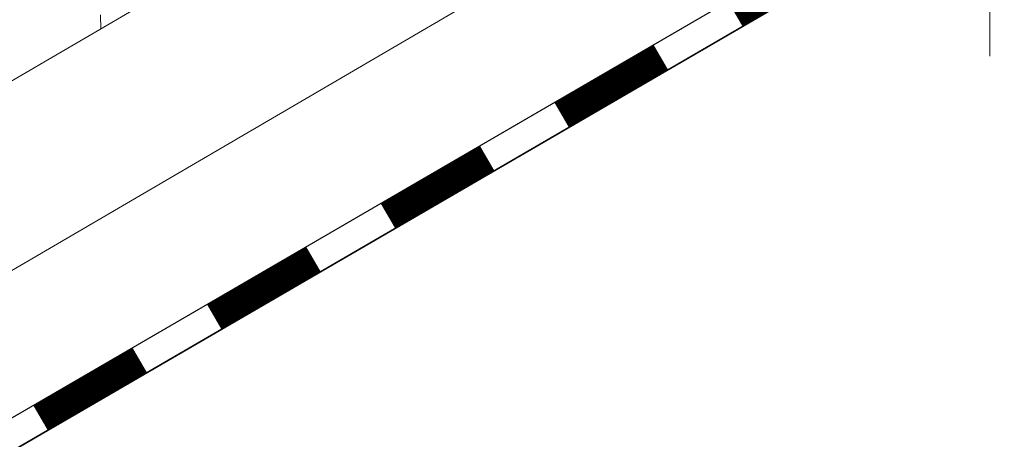
# Model space of a CAD drawing. Units: millimetres. Extents: x 24059 to 31484, y 36750 to 42000.
# Drawn here: x 26944 to 27041, y 37749 to 37791 of the extents above; entities that cross this region are included whole.
import ezdxf

# ---------------------------------------------------------------- set-up
doc = ezdxf.new("R2010")
doc.units = ezdxf.units.MM
doc.layers.add('ВИД', color=253, linetype='Continuous', lineweight=15)

msp = doc.modelspace()

# ---------------------------------------------------------------- linework, layer by layer
at = {"layer": 'ВИД'}
for p, q in [((27039.691, 37916.668, -410.347), (27039.691, 37787.092, -410.347)), ((27039.691, 37916.668, -55.194), (27039.691, 37787.092, -55.194)), ((25964.308, 37213.089, -55.194), (27039.691, 37841.217, -55.194)), ((26481.228, 37495.733, -55.194), (27039.691, 37822.523, -55.194)), ((26489.246, 37487.493, -55.194), (27039.691, 37807.589, -55.194)), ((26491.289, 37485.393, -55.194), (27041.12, 37805.131, -55.194)), ((26491.326, 37485.355, -55.194), (27039.691, 37804.241, -55.194)), ((26951.623, 37789.777, -55.194), (26951.618, 37791.156, -55.194)), ((26951.623, 37789.777, -55.194), (26951.618, 37791.156, -55.194)), ((26951.624, 37789.777, -55.194), (26951.618, 37791.155, -55.194)), ((26951.624, 37789.777, -55.194), (26951.618, 37791.155, -55.194)), ((26951.623, 37789.777, -55.194), (26951.618, 37791.155, -55.194))]:
    msp.add_line(p, q, dxfattribs=at)
at = {"layer": 'ВИД', "elevation": -55.194}
msp.add_lwpolyline([(26489.246, 37487.493), (27039.691, 37807.589)], dxfattribs=at)
at = {"layer": 'ВИД', "const_width": 2.843, "elevation": -55.194}
for points in [[(27014.465, 37791.275), (27024.296, 37796.992)], [(26997.261, 37781.271), (27007.092, 37786.987)], [(26980.057, 37771.266), (26989.888, 37776.983)], [(26962.853, 37761.262), (26972.684, 37766.979)], [(26945.649, 37751.257), (26955.48, 37756.974)]]:
    msp.add_lwpolyline(points, dxfattribs=at)

doc.saveas('drawing.dxf')
